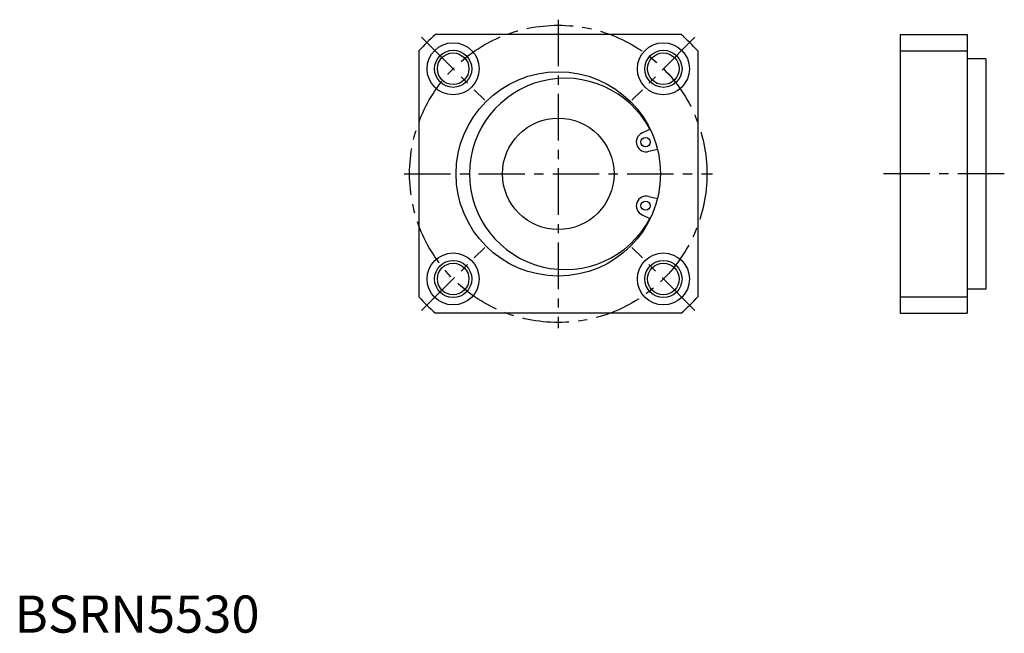
# Model space of a CAD drawing. Extents: x 1 to 266, y 0 to 165.
import ezdxf

# ---------------------------------------------------------------- set-up
doc = ezdxf.new("R2010")
doc.units = 0
doc.header["$LTSCALE"] = 10
doc.header["$MEASUREMENT"] = 0
doc.linetypes.add('CENTER', pattern=[2, 1.25, -0.25, 0.25, -0.25])
doc.layers.get('0').update_dxf_attribs({"linetype": 'CONTINUOUS'})
doc.layers.add('1', color=1, linetype='CENTER')
doc.layers.add('3', color=3, linetype='CONTINUOUS')
doc.styles.add('Standard1', font='ARIAL.TTF')

msp = doc.modelspace()

# ---------------------------------------------------------------- linework, layer by layer
for p, q in [((179.349191, 160.97617), (113.205409, 160.97617)), ((238.273133, 160.97617), (238.273133, 85.97617)), ((238.273133, 160.97617), (256.273133, 160.97617)), ((256.273133, 160.97617), (256.273133, 154.67617)), ((108.7773, 156.548061), (108.7773, 90.404279)), ((183.7773, 156.548061), (183.7773, 90.404279)), ((238.273133, 156.548061), (256.273133, 156.548061)), ((256.273133, 154.67617), (256.273133, 92.27617)), ((261.273133, 154.47617), (256.473133, 154.47617)), ((261.273133, 154.47617), (261.273133, 92.47617)), ((168.870921, 134.495815), (170.904252, 135.487537)), ((170.66831, 129.557532), (172.960432, 130.129022)), ((170.66831, 117.394808), (172.960432, 116.823318)), ((168.870921, 112.456525), (170.904252, 111.464803)), ((238.273133, 90.404279), (256.273133, 90.404279)), ((256.273133, 92.27617), (256.273133, 85.97617)), ((261.273133, 92.47617), (256.473133, 92.47617)), ((179.349191, 85.97617), (113.205409, 85.97617)), ((238.273133, 85.97617), (256.273133, 85.97617))]:
    msp.add_line(p, q)
for centre, radius in [((117.993029, 151.760441), 7), ((174.561571, 151.760441), 7), ((117.993029, 151.760441), 4.25), ((174.561571, 151.760441), 4.25), ((146.2773, 123.47617), 27.5), ((146.2773, 123.47617), 15), ((169.769616, 132.026674), 1.25), ((169.769616, 114.925666), 1.25), ((117.993029, 95.191899), 7), ((174.561571, 95.191899), 7), ((117.993029, 95.191899), 4.25), ((174.561571, 95.191899), 4.25)]:
    msp.add_circle(centre, radius)
for centre, radius, start, end in [((146.2773, 123.47617), 50, 131.409622, 138.590378), ((146.2773, 123.47617), 50, 41.409622, 48.590378), ((256.473133, 154.67617), 0.2, 180, 270), ((148.1273, 123.47617), 25.75, 27.804808, 332.195192), ((169.892586, 132.071431), 2.630863, 112.851143, 287.148857), ((169.892586, 114.880909), 2.630863, 72.851143, 247.148857), ((146.2773, 123.47617), 50, 221.409622, 228.590378), ((146.2773, 123.47617), 50, 311.409622, 318.590378), ((256.473133, 92.27617), 0.2, 90, 180)]:
    msp.add_arc(centre, radius, start, end)
at = {"layer": '1'}
for p, q in [((146.2773, 164.97617), (146.2773, 81.97617)), ((109.507747, 160.245723), (126.47831, 143.27516)), ((183.046853, 160.245723), (166.07629, 143.27516)), ((104.7773, 123.47617), (187.7773, 123.47617)), ((266.273133, 123.47617), (233.273133, 123.47617)), ((109.507747, 86.706617), (126.47831, 103.67718)), ((183.046853, 86.706617), (166.07629, 103.67718))]:
    msp.add_line(p, q, dxfattribs=at)
msp.add_circle((146.2773, 123.47617), 40, dxfattribs=at)
at = {"layer": '3'}
for centre in [(117.993029, 151.760441), (174.561571, 151.760441), (117.993029, 95.191899), (174.561571, 95.191899), (174.561571, 95.191899)]:
    msp.add_circle(centre, 5, dxfattribs=at)

# ---------------------------------------------------------------- texts
at = {"color": 3, "style": 'Standard1'}
msp.add_text('BSRN5530', height=10, dxfattribs=at).set_placement((0, 0))

doc.saveas('drawing.dxf')
